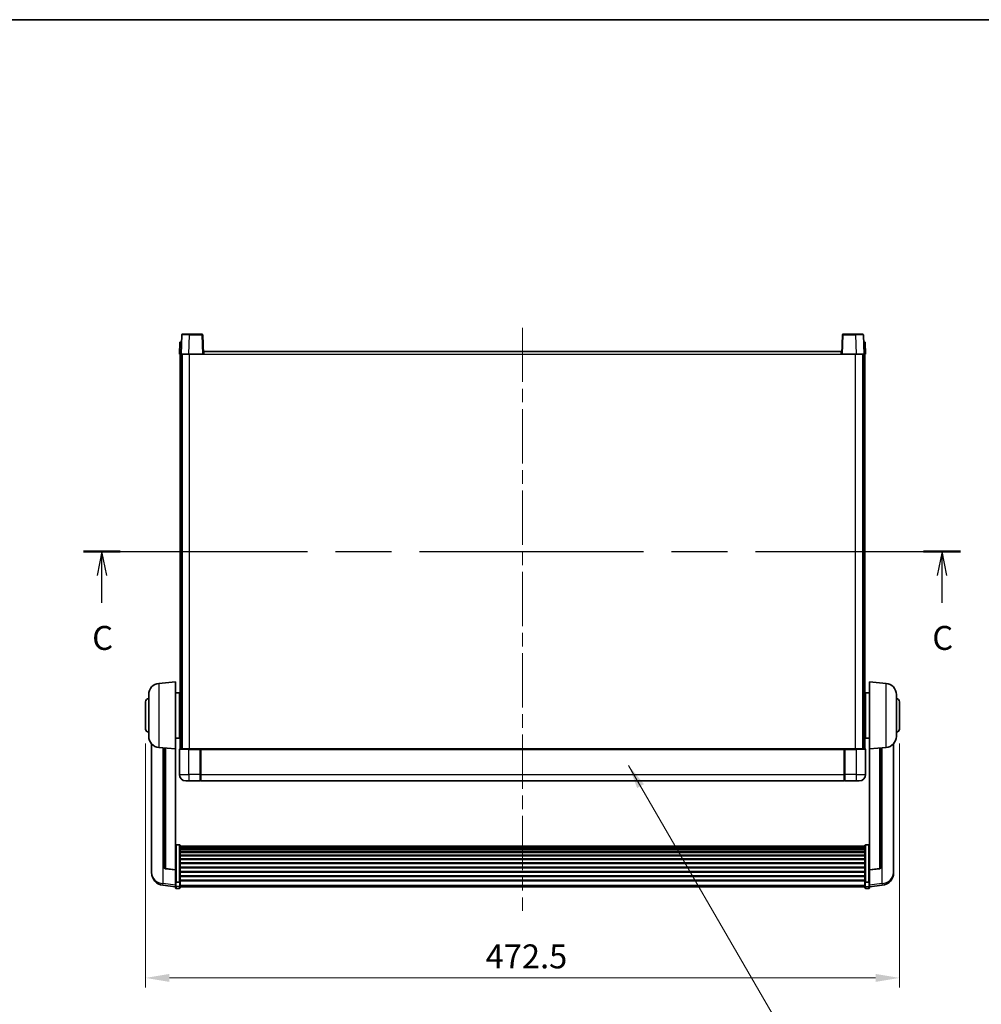
# Model space of a CAD drawing. Units: millimetres. Extents: x 0 to 12778, y 0 to 1686.
# Drawn here: x 2972 to 3575, y 1069 to 1686 of the extents above; entities that cross this region are included whole.
import ezdxf

# ---------------------------------------------------------------- set-up
doc = ezdxf.new("R2010")
doc.units = ezdxf.units.MM
doc.header["$LTSCALE"] = 6
doc.linetypes.add('CHAIN', pattern=[0.3543, 0.2362, -0.0295, 0.0591, -0.0295])
doc.layers.get('Defpoints').update_dxf_attribs({"lineweight": 25})
for name, color, linetype, lineweight in [('Border (ISO)', 7, 'Continuous', 35), ('Centerline (ISO)', 131, 'Continuous', 18), ('Dimension (ISO)', 7, 'Continuous', 18), ('Section Line (ISO)', 7, 'CHAIN', 25), ('Symbol (ISO)', 7, 'Continuous', 18), ('Visible (ISO)', 7, 'Continuous', 35), ('Visible Narrow (ISO)', 7, 'Continuous', 25)]:
    doc.layers.add(name, color=color, linetype=linetype, lineweight=lineweight)
doc.styles.add('Note Text (TK)', font='txt')
doc.dimstyles.new('Default - Method 1b (TK)', dxfattribs={"dimscale": 6, "dimtxt": 2.5, "dimasz": 2.5, "dimexe": 1, "dimexo": 1.5, "dimgap": 1, "dimtad": 1, "dimtoh": 1, "dimrnd": 1e-08, "dimdsep": 46, "dimtxsty": 'Note Text (TK)', "dimcen": 0.09, "dimdle": 5, "dimclrd": 100, "dimclre": 100, "dimclrt": 7, "dimadec": 1, "dimazin": 1, "dimtfac": 1, "dimtmove": 0, "dimatfit": 3, "dimfxl": 1, "dimtolj": 1, "dimlwd": -1, "dimlwe": -1, "dimarcsym": 0})
doc.dimstyles.new('Default - Method 1b (TK)$7', dxfattribs={"dimscale": 6, "dimtxt": 2.5, "dimasz": 2.5, "dimexe": 1, "dimexo": 1.5, "dimgap": 1, "dimtad": 1, "dimtoh": 1, "dimrnd": 1e-08, "dimdsep": 46, "dimtxsty": 'Note Text (TK)', "dimcen": 0.09, "dimdle": 5, "dimclrd": 100, "dimclre": 100, "dimclrt": 7, "dimadec": 1, "dimazin": 1, "dimtfac": 1, "dimtmove": 0, "dimatfit": 3, "dimfxl": 1, "dimtolj": 1, "dimlwd": -1, "dimlwe": -1, "dimarcsym": 0})

# ---------------------------------------------------------------- blocks, each defined once
blk = doc.blocks.new('図面枠 tk図枠')
at = {"layer": 'Border (ISO)'}
blk.add_line((14.5, 289), (405.5, 289), dxfattribs=at)
blk = doc.blocks.new('2dTransSection2')
at = {"layer": 'Section Line (ISO)', "linetype": 'CHAIN', "ltscale": 16.509068}
blk.add_line((123.9, 233.45), (215.49, 233.45), dxfattribs=at)
at = {"layer": 'Section Line (ISO)', "linetype": 'Continuous', "lineweight": 50}
for p, q in [((123.9, 233.45), (127.75, 233.45)), ((211.64, 233.45), (215.49, 233.45))]:
    blk.add_line(p, q, dxfattribs=at)
at = {"layer": 'Section Line (ISO)', "linetype": 'Continuous'}
for p, q in [((125.83, 233.45), (125.33, 230.95)), ((125.83, 230.95), (125.83, 233.45)), ((126.33, 230.95), (125.83, 233.45)), ((213.57, 233.45), (213.07, 230.95)), ((213.57, 230.95), (213.57, 233.45)), ((214.07, 230.95), (213.57, 233.45)), ((125.83, 228.09), (125.83, 230.95)), ((213.57, 228.09), (213.57, 230.95))]:
    blk.add_line(p, q, dxfattribs=at)
at = {"layer": 'Section Line (ISO)', "char_height": 2.5, "attachment_point": 7, "style": 'Note Text (TK)'}
for insert in [(124.81, 222.39), (212.55, 222.39)]:
    blk.add_mtext('C', dxfattribs=dict(at, insert=insert))
blk = doc.blocks.new('*D64')
at = {"layer": 'Defpoints', "color": 0}
for p in [(3051.28, 1241.44), (3523.78, 1241.44), (3523.78, 1085.44)]:
    blk.add_point(p, dxfattribs=at)
at = {"layer": 'Dimension (ISO)', "color": 100}
for p, q in [((3051.28, 1232.44), (3051.28, 1079.44)), ((3523.78, 1232.44), (3523.78, 1079.44)), ((3066.28, 1085.44), (3508.78, 1085.44))]:
    blk.add_line(p, q, dxfattribs=at)
for points in [[(3066.28, 1087.94), (3066.28, 1082.94), (3051.28, 1085.44)], [(3508.78, 1087.94), (3508.78, 1082.94), (3523.78, 1085.44)]]:
    blk.add_solid(points, dxfattribs=at)
at = {"layer": 'Dimension (ISO)', "color": 7, "insert": (3264.43, 1098.94), "char_height": 15, "attachment_point": 4, "style": 'Note Text (TK)'}
blk.add_mtext('\\A1;472.5', dxfattribs=at)

msp = doc.modelspace()

# ---------------------------------------------------------------- linework, layer by layer
at = {"layer": 'Centerline (ISO)', "linetype": 'CHAIN', "ltscale": 23.990969}
msp.add_line((3287.528, 1492.9356), (3287.528, 1127.5385), dxfattribs=at)
at = {"layer": 'Visible (ISO)'}
for p, q in [((3073.9477, 1488.4531), (3073.528, 1476.4356)), ((3074.4474, 1488.9356), (3078.9446, 1488.9356)), ((3086.6087, 1488.9356), (3078.9446, 1488.9356)), ((3087.528, 1476.4356), (3087.1084, 1488.4531)), ((3487.9477, 1488.4531), (3487.528, 1476.4356)), ((3496.1114, 1488.9356), (3488.4474, 1488.9356)), ((3496.1114, 1488.9356), (3500.6087, 1488.9356)), ((3501.528, 1476.4356), (3501.1084, 1488.4531)), ((3072.7899, 1483.9356), (3072.528, 1476.4356)), ((3072.7899, 1483.9356), (3073.7893, 1483.9356)), ((3073.7899, 1483.9356), (3073.7893, 1483.9356)), ((3501.2667, 1483.9356), (3501.2661, 1483.9356)), ((3501.2667, 1483.9356), (3502.2661, 1483.9356)), ((3502.528, 1476.4356), (3502.2661, 1483.9356)), ((3073.5274, 1476.4356), (3072.528, 1476.4356)), ((3073.028, 1228.9356), (3073.028, 1476.4356)), ((3073.528, 1476.4356), (3073.5274, 1476.4356)), ((3078.525, 1476.4356), (3073.528, 1476.4356)), ((3074.028, 1228.9356), (3074.028, 1476.4356)), ((3074.278, 1228.9356), (3074.278, 1476.4356)), ((3087.0283, 1476.4356), (3078.525, 1476.4356)), ((3087.528, 1476.4356), (3087.0283, 1476.4356)), ((3087.528, 1476.4356), (3087.778, 1476.4356)), ((3087.778, 1476.4356), (3087.778, 1477.9356)), ((3087.778, 1477.9356), (3487.278, 1477.9356)), ((3487.278, 1477.9356), (3487.278, 1476.4356)), ((3487.278, 1476.4356), (3487.528, 1476.4356)), ((3488.0277, 1476.4356), (3487.528, 1476.4356)), ((3496.5311, 1476.4356), (3488.0277, 1476.4356)), ((3501.528, 1476.4356), (3496.5311, 1476.4356)), ((3500.778, 1228.9356), (3500.778, 1476.4356)), ((3501.028, 1228.9356), (3501.028, 1476.4356)), ((3501.5286, 1476.4356), (3501.528, 1476.4356)), ((3502.528, 1476.4356), (3501.5286, 1476.4356)), ((3502.028, 1228.9356), (3502.028, 1476.4356)), ((3059.6679, 1270.0292), (3070.028, 1270.9356)), ((3070.028, 1270.9356), (3070.028, 1228.9356)), ((3505.028, 1228.9356), (3505.028, 1270.9356)), ((3515.3881, 1270.0292), (3505.028, 1270.9356)), ((3053.278, 1236.8154), (3053.278, 1263.0559)), ((3070.028, 1264.0856), (3072.528, 1264.0856)), ((3072.528, 1235.7856), (3072.528, 1264.0856)), ((3072.528, 1262.4356), (3073.028, 1262.4356)), ((3502.528, 1262.4356), (3502.028, 1262.4356)), ((3502.528, 1264.0856), (3502.528, 1235.7856)), ((3505.028, 1264.0856), (3502.528, 1264.0856)), ((3521.778, 1263.0559), (3521.778, 1236.8154)), ((3051.278, 1241.4356), (3051.278, 1258.4356)), ((3072.528, 1257.4356), (3073.028, 1257.4356)), ((3502.528, 1257.4356), (3502.028, 1257.4356)), ((3523.778, 1258.4356), (3523.778, 1241.4356)), ((3072.528, 1242.4356), (3073.028, 1242.4356)), ((3502.528, 1242.4356), (3502.028, 1242.4356)), ((3070.028, 1235.7856), (3072.528, 1235.7856)), ((3072.528, 1237.4356), (3073.028, 1237.4356)), ((3502.528, 1237.4356), (3502.028, 1237.4356)), ((3505.028, 1235.7856), (3502.528, 1235.7856)), ((3055.028, 1232.1853), (3055.028, 1154.2378)), ((3059.6679, 1229.842), (3070.028, 1228.9356)), ((3063.028, 1229.5481), (3063.028, 1154.8115)), ((3070.028, 1153.2207), (3070.028, 1228.9356)), ((3072.528, 1228.6856), (3072.528, 1212.9356)), ((3072.778, 1228.9356), (3078.528, 1228.9356)), ((3085.928, 1228.9356), (3078.528, 1228.9356)), ((3085.528, 1228.9306), (3085.528, 1228.6856)), ((3085.528, 1228.9306), (3085.778, 1228.9306)), ((3085.528, 1212.9356), (3085.528, 1228.6856)), ((3085.928, 1228.9356), (3086.028, 1228.9356)), ((3086.028, 1228.9356), (3489.028, 1228.9356)), ((3086.028, 1228.6356), (3086.028, 1228.9356)), ((3086.028, 1228.6356), (3086.028, 1212.9356)), ((3489.028, 1228.9356), (3489.028, 1228.6356)), ((3489.028, 1228.9356), (3489.128, 1228.9356)), ((3489.028, 1212.9356), (3489.028, 1228.6356)), ((3496.528, 1228.9356), (3489.128, 1228.9356)), ((3489.278, 1228.9306), (3489.528, 1228.9306)), ((3489.528, 1228.6856), (3489.528, 1228.9306)), ((3489.528, 1228.6856), (3489.528, 1212.9356)), ((3496.528, 1228.9356), (3502.278, 1228.9356)), ((3502.528, 1212.9356), (3502.528, 1228.6856)), ((3515.3881, 1229.842), (3505.028, 1228.9356)), ((3505.028, 1228.9356), (3505.028, 1153.2207)), ((3512.028, 1154.8115), (3512.028, 1229.5481)), ((3520.028, 1154.2378), (3520.028, 1232.1853)), ((3085.528, 1212.9356), (3085.528, 1208.9356)), ((3086.028, 1208.9356), (3086.028, 1212.9356)), ((3489.028, 1212.9356), (3489.028, 1208.9356)), ((3489.528, 1208.9356), (3489.528, 1212.9356)), ((3078.528, 1208.9356), (3076.528, 1208.9356)), ((3078.528, 1208.9356), (3085.528, 1208.9356)), ((3085.778, 1209.1356), (3085.528, 1209.1356)), ((3086.028, 1208.9356), (3489.028, 1208.9356)), ((3489.278, 1209.1356), (3489.528, 1209.1356)), ((3489.528, 1208.9356), (3496.528, 1208.9356)), ((3498.528, 1208.9356), (3496.528, 1208.9356)), ((3072.528, 1168.7994), (3070.528, 1168.7994)), ((3073.028, 1168.2808), (3073.028, 1145.7641)), ((3073.028, 1167.9323), (3502.028, 1167.9323)), ((3073.028, 1167.6607), (3502.028, 1167.6607)), ((3073.028, 1167.2095), (3502.028, 1167.2095)), ((3073.028, 1166.8993), (3502.028, 1166.8993)), ((3502.028, 1145.7641), (3502.028, 1168.2808)), ((3502.528, 1168.7994), (3504.528, 1168.7994)), ((3073.028, 1166.0294), (3502.028, 1166.0294)), ((3073.028, 1165.6829), (3502.028, 1165.6829)), ((3073.028, 1164.4277), (3502.028, 1164.4277)), ((3073.028, 1164.0486), (3502.028, 1164.0486)), ((3073.028, 1162.4531), (3502.028, 1162.4531)), ((3073.028, 1162.0458), (3502.028, 1162.0458)), ((3073.028, 1160.1656), (3502.028, 1160.1656)), ((3073.028, 1159.7356), (3502.028, 1159.7356)), ((3073.028, 1157.6348), (3502.028, 1157.6348)), ((3073.028, 1157.1881), (3502.028, 1157.1881)), ((3073.028, 1154.9375), (3502.028, 1154.9375)), ((3073.028, 1154.4807), (3502.028, 1154.4807)), ((3055.028, 1152.4529), (3055.028, 1153.2114)), ((3055.028, 1152.4529), (3055.028, 1151.4168)), ((3070.028, 1153.0947), (3063.9105, 1153.8184)), ((3070.028, 1153.2207), (3070.028, 1153.0947)), ((3070.028, 1153.0947), (3070.028, 1146.5008)), ((3073.028, 1152.1556), (3502.028, 1152.1556)), ((3073.028, 1151.6956), (3502.028, 1151.6956)), ((3073.028, 1149.3706), (3502.028, 1149.3706)), ((3073.028, 1148.9138), (3502.028, 1148.9138)), ((3505.028, 1153.0947), (3511.1455, 1153.8184)), ((3505.028, 1153.0947), (3505.028, 1153.2207)), ((3505.028, 1146.5008), (3505.028, 1153.0947)), ((3520.028, 1153.2114), (3520.028, 1152.4529)), ((3520.028, 1151.4168), (3520.028, 1152.4529)), ((3070.028, 1142.5233), (3062.0787, 1143.4734)), ((3070.028, 1145.7641), (3070.028, 1146.5008)), ((3070.028, 1145.7641), (3070.028, 1143.1773)), ((3070.028, 1142.0385), (3070.028, 1143.1773)), ((3072.528, 1145.4167), (3070.528, 1145.4167)), ((3073.028, 1146.6632), (3502.028, 1146.6632)), ((3073.028, 1146.2338), (3502.028, 1146.2338)), ((3073.028, 1143.1773), (3073.028, 1145.7641)), ((3073.028, 1143.1773), (3073.028, 1142.0385)), ((3073.028, 1142.5385), (3502.028, 1142.5385)), ((3502.028, 1145.7641), (3502.028, 1143.1773)), ((3502.028, 1142.0385), (3502.028, 1143.1773)), ((3502.528, 1145.4167), (3504.528, 1145.4167)), ((3505.028, 1146.5008), (3505.028, 1145.7641)), ((3505.028, 1143.1773), (3505.028, 1145.7641)), ((3505.028, 1142.5233), (3512.9773, 1143.4734)), ((3505.028, 1143.1773), (3505.028, 1142.0385)), ((3072.528, 1141.5385), (3070.528, 1141.5385)), ((3502.528, 1141.5385), (3504.528, 1141.5385))]:
    msp.add_line(p, q, dxfattribs=at)
for centre, radius, start, end in [((3074.4474, 1488.4356), 0.5, 90, 178), ((3086.6087, 1488.4356), 0.5, 2, 90), ((3488.4474, 1488.4356), 0.5, 90, 178), ((3500.6087, 1488.4356), 0.5, 2, 90), ((3060.278, 1263.0559), 7, 95, 180), ((3514.778, 1263.0559), 7, 0, 85), ((3053.278, 1258.4356), 2, 90, 180), ((3521.778, 1258.4356), 2, 0, 90), ((3053.278, 1241.4356), 2, 180, 270), ((3521.778, 1241.4356), 2, 270, 0), ((3060.278, 1236.8154), 7, 180, 265), ((3514.778, 1236.8154), 7, 275, 0), ((3072.778, 1228.6856), 0.25, 90, 180), ((3502.278, 1228.6856), 0.25, 0, 90), ((3076.528, 1212.9356), 4, 180, 270), ((3498.528, 1212.9356), 4, 270, 0), ((3085.778, 1209.3856), 0.25, 270, 0), ((3489.278, 1209.3856), 0.25, 180, 270), ((3064.028, 1154.8115), 1, 180, 263.2530935), ((3511.028, 1154.8115), 1, 276.7469065, 0), ((3063.028, 1151.4168), 8, 180, 263.1848065), ((3512.028, 1151.4168), 8, 276.8151935, 0), ((3070.528, 1142.0385), 0.5, 180, 270), ((3072.528, 1142.0385), 0.5, 270, 0), ((3502.528, 1142.0385), 0.5, 180, 270), ((3504.528, 1142.0385), 0.5, 270, 0)]:
    msp.add_arc(centre, radius, start, end, dxfattribs=at)
for points, knots in [([(3085.928, 1228.9356), (3085.9148, 1228.9356), (3085.9005, 1228.935), (3085.8516, 1228.9326), (3085.8139, 1228.9306), (3085.778, 1228.9306)], [0.0412271589, 0.0412271589, 0.0412271589, 0.0412271589, 0.0460164086, 0.0460164086, 0.0567710401, 0.0567710401, 0.0567710401, 0.0567710401]), ([(3489.278, 1228.9306), (3489.2422, 1228.9306), (3489.2045, 1228.9326), (3489.1556, 1228.935), (3489.1412, 1228.9356), (3489.128, 1228.9356)], [0.1703131202, 0.1703131202, 0.1703131202, 0.1703131202, 0.1810677517, 0.1810677517, 0.1858570013, 0.1858570013, 0.1858570013, 0.1858570013]), ([(3070.028, 1168.2808), (3070.028, 1168.2819), (3070.028, 1168.283), (3070.0282, 1168.3216), (3070.0324, 1168.359), (3070.0484, 1168.4322), (3070.0602, 1168.4678), (3070.103, 1168.5622), (3070.1416, 1168.617), (3070.2355, 1168.7064), (3070.2889, 1168.741), (3070.4051, 1168.7875), (3070.4662, 1168.7994), (3070.528, 1168.7994)], [-0.0809227639, -0.0809227639, -0.0809227639, -0.0809227639, -0.0805886357, -0.0805886357, -0.0691479127, -0.0691479127, -0.0577655589, -0.0577655589, -0.0376220805, -0.0376220805, -0.0185556094, -0.0185556094, 0, 0, 0, 0]), ([(3072.528, 1168.7994), (3072.5899, 1168.7994), (3072.6509, 1168.7875), (3072.7671, 1168.741), (3072.8206, 1168.7064), (3072.9145, 1168.617), (3072.953, 1168.5622), (3072.9959, 1168.4678), (3073.0076, 1168.4322), (3073.0236, 1168.359), (3073.0278, 1168.3216), (3073.028, 1168.283), (3073.028, 1168.2819), (3073.028, 1168.2808)], [-0.0807455701, -0.0807455701, -0.0807455701, -0.0807455701, -0.0621538264, -0.0621538264, -0.0430502261, -0.0430502261, -0.0228675214, -0.0228675214, -0.011463002, -0.011463002, 0, 0, 0.0003347789, 0.0003347789, 0.0003347789, 0.0003347789]), ([(3502.028, 1168.2808), (3502.028, 1168.2819), (3502.028, 1168.283), (3502.0282, 1168.3216), (3502.0324, 1168.359), (3502.0484, 1168.4322), (3502.0602, 1168.4678), (3502.103, 1168.5622), (3502.1416, 1168.617), (3502.2355, 1168.7064), (3502.2889, 1168.741), (3502.4051, 1168.7875), (3502.4662, 1168.7994), (3502.528, 1168.7994)], [-0.0809227639, -0.0809227639, -0.0809227639, -0.0809227639, -0.0805886357, -0.0805886357, -0.0691479127, -0.0691479127, -0.0577655589, -0.0577655589, -0.0376220805, -0.0376220805, -0.0185556094, -0.0185556094, 0, 0, 0, 0]), ([(3505.028, 1168.2808), (3505.028, 1168.2819), (3505.028, 1168.283), (3505.0278, 1168.3216), (3505.0236, 1168.359), (3505.0076, 1168.4322), (3504.9959, 1168.4678), (3504.953, 1168.5622), (3504.9145, 1168.617), (3504.8206, 1168.7064), (3504.7671, 1168.741), (3504.6509, 1168.7875), (3504.5899, 1168.7994), (3504.528, 1168.7994)], [-0.0003347789, -0.0003347789, -0.0003347789, -0.0003347789, 0, 0, 0.011463002, 0.011463002, 0.0228675214, 0.0228675214, 0.0430502261, 0.0430502261, 0.0621538264, 0.0621538264, 0.0807455701, 0.0807455701, 0.0807455701, 0.0807455701]), ([(3055.028, 1154.2378), (3055.028, 1154.1608), (3055.0283, 1154.0855), (3055.0314, 1153.6001), (3055.0377, 1153.2536), (3055.0377, 1152.7564), (3055.0314, 1152.5705), (3055.0283, 1152.473), (3055.028, 1152.4614), (3055.028, 1152.4529)], [4.535339596, 4.535339596, 4.535339596, 4.535339596, 4.561894963, 4.561894963, 4.711051305, 4.711051305, 4.860207647, 4.860207647, 4.886763014, 4.886763014, 4.886763014, 4.886763014]), ([(3520.028, 1152.4529), (3520.028, 1152.4614), (3520.0277, 1152.473), (3520.0246, 1152.5705), (3520.0184, 1152.7564), (3520.0184, 1153.2536), (3520.0246, 1153.6001), (3520.0277, 1154.0855), (3520.028, 1154.1608), (3520.028, 1154.2378)], [4.535339596, 4.535339596, 4.535339596, 4.535339596, 4.561894963, 4.561894963, 4.711051305, 4.711051305, 4.860207647, 4.860207647, 4.886763014, 4.886763014, 4.886763014, 4.886763014]), ([(3055.028, 1153.2114), (3055.028, 1153.2656), (3055.0283, 1153.3225), (3055.0295, 1153.4756), (3055.0305, 1153.5758), (3055.0316, 1153.6809)], [4.5353395957, 4.5353395957, 4.5353395957, 4.5353395957, 4.5618949629, 4.5618949629, 4.6038245845, 4.6038245845, 4.6038245845, 4.6038245845]), ([(3520.0244, 1153.6809), (3520.0255, 1153.5758), (3520.0265, 1153.4756), (3520.0277, 1153.3225), (3520.028, 1153.2656), (3520.028, 1153.2114)], [4.818278025, 4.818278025, 4.818278025, 4.818278025, 4.8602076466, 4.8602076466, 4.8867630138, 4.8867630138, 4.8867630138, 4.8867630138]), ([(3070.028, 1145.7641), (3070.028, 1145.7634), (3070.028, 1145.7627), (3070.0282, 1145.7369), (3070.0324, 1145.7119), (3070.0484, 1145.663), (3070.0602, 1145.6392), (3070.103, 1145.576), (3070.1416, 1145.5392), (3070.2355, 1145.4792), (3070.2889, 1145.456), (3070.4051, 1145.4247), (3070.4662, 1145.4167), (3070.528, 1145.4167)], [-0.0003347789, -0.0003347789, -0.0003347789, -0.0003347789, 0, 0, 0.011463002, 0.011463002, 0.0228675214, 0.0228675214, 0.0430502261, 0.0430502261, 0.0621538264, 0.0621538264, 0.0807455701, 0.0807455701, 0.0807455701, 0.0807455701]), ([(3073.028, 1145.7641), (3073.028, 1145.7634), (3073.028, 1145.7627), (3073.0278, 1145.7369), (3073.0236, 1145.7119), (3073.0076, 1145.663), (3072.9959, 1145.6392), (3072.953, 1145.576), (3072.9145, 1145.5392), (3072.8206, 1145.4792), (3072.7671, 1145.456), (3072.6509, 1145.4247), (3072.5899, 1145.4167), (3072.528, 1145.4167)], [-0.0809227639, -0.0809227639, -0.0809227639, -0.0809227639, -0.0805886357, -0.0805886357, -0.0691479127, -0.0691479127, -0.0577655589, -0.0577655589, -0.0376220805, -0.0376220805, -0.0185556094, -0.0185556094, 0, 0, 0, 0]), ([(3502.528, 1145.4167), (3502.4662, 1145.4167), (3502.4051, 1145.4247), (3502.2889, 1145.456), (3502.2355, 1145.4792), (3502.1416, 1145.5392), (3502.103, 1145.576), (3502.0602, 1145.6392), (3502.0484, 1145.663), (3502.0324, 1145.7119), (3502.0282, 1145.7369), (3502.028, 1145.7627), (3502.028, 1145.7634), (3502.028, 1145.7641)], [-0.0807455701, -0.0807455701, -0.0807455701, -0.0807455701, -0.0621538264, -0.0621538264, -0.0430502261, -0.0430502261, -0.0228675214, -0.0228675214, -0.011463002, -0.011463002, 0, 0, 0.0003347789, 0.0003347789, 0.0003347789, 0.0003347789]), ([(3505.028, 1145.7641), (3505.028, 1145.7634), (3505.028, 1145.7627), (3505.0278, 1145.7369), (3505.0236, 1145.7119), (3505.0076, 1145.663), (3504.9959, 1145.6392), (3504.953, 1145.576), (3504.9145, 1145.5392), (3504.8206, 1145.4792), (3504.7671, 1145.456), (3504.6509, 1145.4247), (3504.5899, 1145.4167), (3504.528, 1145.4167)], [-0.0809227639, -0.0809227639, -0.0809227639, -0.0809227639, -0.0805886357, -0.0805886357, -0.0691479127, -0.0691479127, -0.0577655589, -0.0577655589, -0.0376220805, -0.0376220805, -0.0185556094, -0.0185556094, 0, 0, 0, 0])]:
    msp.add_open_spline(points, degree=3, knots=knots, dxfattribs=at)
at = {"layer": 'Visible Narrow (ISO)'}
for p, q in [((3078.525, 1476.4356), (3078.9446, 1488.4531)), ((3078.9446, 1488.4531), (3078.9446, 1488.9356)), ((3078.9446, 1488.4531), (3086.6087, 1488.4531)), ((3086.6087, 1488.9356), (3086.6087, 1488.4531)), ((3086.6087, 1488.4531), (3087.0283, 1476.4356)), ((3488.0277, 1476.4356), (3488.4474, 1488.4531)), ((3488.4474, 1488.4531), (3488.4474, 1488.9356)), ((3488.4474, 1488.4531), (3496.1114, 1488.4531)), ((3496.1114, 1488.4531), (3496.1114, 1488.9356)), ((3496.1114, 1488.4531), (3496.5311, 1476.4356)), ((3073.5274, 1476.4356), (3073.7893, 1483.9356)), ((3501.2667, 1483.9356), (3501.5286, 1476.4356)), ((3078.778, 1228.9356), (3078.778, 1476.4356)), ((3087.778, 1476.4356), (3487.278, 1476.4356)), ((3496.278, 1228.9356), (3496.278, 1476.4356)), ((3059.6679, 1270.0292), (3059.6679, 1229.842)), ((3515.3881, 1229.842), (3515.3881, 1270.0292)), ((3062.3308, 1144.515), (3062.3308, 1229.6091)), ((3063.9409, 1153.9409), (3063.9409, 1229.4682)), ((3078.528, 1228.6856), (3072.528, 1228.6856)), ((3078.528, 1228.6856), (3078.528, 1228.9356)), ((3078.528, 1228.6856), (3085.528, 1228.6856)), ((3078.528, 1212.9356), (3078.528, 1228.6856)), ((3085.778, 1228.9306), (3085.778, 1212.9356)), ((3086.028, 1228.6356), (3489.028, 1228.6356)), ((3489.278, 1212.9356), (3489.278, 1228.9306)), ((3489.528, 1228.6856), (3496.528, 1228.6856)), ((3496.528, 1228.6856), (3496.528, 1228.9356)), ((3502.528, 1228.6856), (3496.528, 1228.6856)), ((3496.528, 1228.6856), (3496.528, 1212.9356)), ((3511.1152, 1229.4682), (3511.1152, 1153.9409)), ((3512.7253, 1229.6091), (3512.7253, 1144.515)), ((3072.528, 1212.9356), (3078.528, 1212.9356)), ((3085.528, 1212.9356), (3078.528, 1212.9356)), ((3078.528, 1212.9356), (3078.528, 1208.9356)), ((3085.778, 1212.9356), (3085.528, 1212.9356)), ((3086.028, 1212.9356), (3085.778, 1212.9356)), ((3085.778, 1209.1356), (3085.778, 1212.9356)), ((3086.028, 1212.9356), (3489.028, 1212.9356)), ((3489.028, 1212.9356), (3489.278, 1212.9356)), ((3489.278, 1212.9356), (3489.278, 1209.1356)), ((3489.278, 1212.9356), (3489.528, 1212.9356)), ((3496.528, 1212.9356), (3489.528, 1212.9356)), ((3496.528, 1212.9356), (3502.528, 1212.9356)), ((3496.528, 1212.9356), (3496.528, 1208.9356)), ((3070.528, 1168.7994), (3070.528, 1145.4167)), ((3072.528, 1145.4167), (3072.528, 1168.7994)), ((3502.528, 1168.7994), (3502.528, 1145.4167)), ((3504.528, 1145.4167), (3504.528, 1168.7994)), ((3070.028, 1153.2207), (3063.9409, 1153.9409)), ((3511.1152, 1153.9409), (3505.028, 1153.2207)), ((3070.028, 1143.5951), (3062.3308, 1144.515)), ((3070.528, 1142.7443), (3070.528, 1145.4167)), ((3070.528, 1142.7443), (3070.528, 1141.5385)), ((3072.528, 1142.7443), (3070.528, 1142.7443)), ((3072.528, 1145.4167), (3072.528, 1142.7443)), ((3072.528, 1141.5385), (3072.528, 1142.7443)), ((3073.028, 1143.6103), (3502.028, 1143.6103)), ((3502.528, 1142.7443), (3502.528, 1145.4167)), ((3502.528, 1142.7443), (3502.528, 1141.5385)), ((3502.528, 1142.7443), (3504.528, 1142.7443)), ((3504.528, 1145.4167), (3504.528, 1142.7443)), ((3504.528, 1141.5385), (3504.528, 1142.7443)), ((3512.7253, 1144.515), (3505.028, 1143.5951))]:
    msp.add_line(p, q, dxfattribs=at)
for centre, major_axis, ratio, start_param, end_param in [((3078.9501, 1488.4356), (5.0024, -0.0174), 0.00348438, 1.5719048, 3.14148316), ((3086.6087, 1488.4356), (0.4997, 0.0174), 0.03487826, 0, 1.56957835), ((3488.4474, 1488.4356), (-0.4997, 0.0174), 0.03487826, 4.71360696, 6.28318531), ((3496.1059, 1488.4356), (5.0024, 0.0174), 0.00348438, 0.00010951, 1.56968786), ((3064.028, 1154.8115), (-1, 0), 0.87395333, 0, 1.48352986), ((3511.028, 1154.8115), (1, 0), 0.87395333, 4.79965544, 6.28318531), ((3063.028, 1151.4168), (-8, 0), 0.8660254, 0, 1.48352986), ((3064.028, 1154.8115), (-0.1175, -0.9931), 0.03247717, 0, 0.50569546), ((3511.028, 1154.8115), (0.1175, -0.9931), 0.03247717, 5.77748985, 6.28318531), ((3512.028, 1151.4168), (8, 0), 0.8660254, 4.79965544, 6.28318531), ((3063.028, 1151.4168), (-0.9493, -7.9435), 0.03178074, 0, 0.52169351), ((3070.528, 1143.1773), (-0.5, 0), 0.8660254, 0, 1.57079633), ((3072.528, 1143.1773), (0.5, 0), 0.8660254, 4.71238898, 6.28318531), ((3502.528, 1143.1773), (-0.5, 0), 0.8660254, 0, 1.57079633), ((3504.528, 1143.1773), (0.5, 0), 0.8660254, 4.71238898, 6.28318531), ((3512.028, 1151.4168), (0.9493, -7.9435), 0.03178074, 5.7614918, 6.28318531)]:
    msp.add_ellipse(centre, major_axis=major_axis, ratio=ratio, start_param=start_param, end_param=end_param, dxfattribs=at)

# ---------------------------------------------------------------- block references
at = {"xscale": 6, "yscale": 6, "zscale": 6}
msp.add_blockref('図面枠 tk図枠', (2269, -48), dxfattribs=at)
at = {"layer": 'Section Line (ISO)', "xscale": 6, "yscale": 6, "zscale": 6}
msp.add_blockref('2dTransSection2', (2269, -48), dxfattribs=at)

# ---------------------------------------------------------------- dimensions: what is measured, and where the dimension line sits
at = {"layer": 'Dimension (ISO)', "color": 100}
dim = msp.add_linear_dim(base=(3523.778, 1085.4356), p1=(3051.278, 1241.4356), p2=(3523.778, 1241.4356), angle=180, dimstyle='Default - Method 1b (TK)', override={"dimscale": 0, "dimtxt": 15, "dimasz": 15, "dimexe": 6, "dimexo": 9, "dimgap": 6, "dimtoh": 0, "dimdec": 2, "dimcen": 0.54, "dimtol": 0, "dimlim": 0, "dimtp": 0, "dimtm": 0, "dimtdec": 2, "dimtofl": 0, "dimatfit": 1}, dxfattribs=at)
dim.commit()
dim.dimension.update_dxf_attribs({"geometry": '*D64', "text_midpoint": (3287.528, 1085.4356), "dimtype": 160})

# ---------------------------------------------------------------- leaders
at = {"layer": 'Symbol (ISO)', "color": 100, "annotation_type": 0, "has_hookline": 1, "hookline_direction": 0, "text_width": 296.0795}
msp.add_leader([(3353.9828, 1218.6594), (3466.4509, 1024.3798), (3481.4509, 1024.3798)], dimstyle='Default - Method 1b (TK)$7', override={"dimscale": 0, "dimtxt": 15, "dimasz": 15, "dimgap": 0, "dimtad": 1}, dxfattribs=at)

doc.saveas('drawing.dxf')
